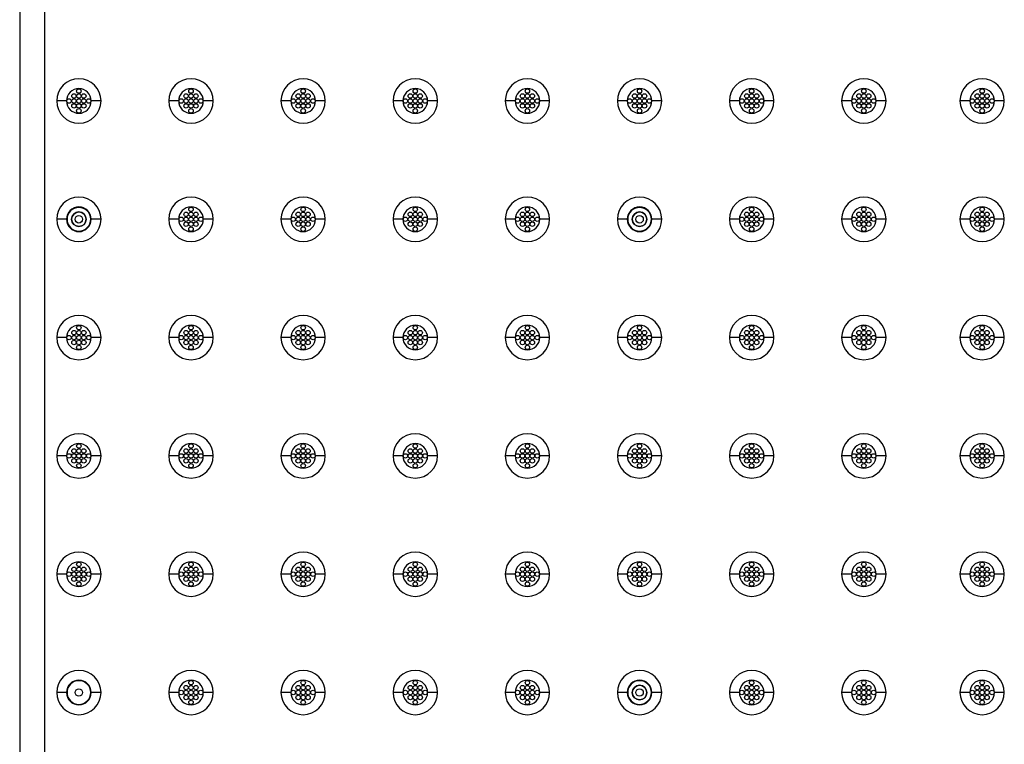
# Model space of a CAD drawing. Extents: x 14.4 to 96.5, y 18.6 to 79.4.
# Drawn here: x 16.7 to 36.6, y 49.3 to 64 of the extents above; entities that cross this region are included whole.
import ezdxf

# ---------------------------------------------------------------- set-up
doc = ezdxf.new("R2010")
doc.units = 0
doc.header["$MEASUREMENT"] = 0
doc.layers.add('60-PANEL', color=3, linetype='CONTINUOUS')

msp = doc.modelspace()

# ---------------------------------------------------------------- linework, layer by layer
at = {"layer": '60-PANEL', "linetype": 'Continuous', "lineweight": 30}
for p, q in [((16.67, 72.992), (16.67, 37.242)), ((16.673, 72.989), (16.673, 37.246)), ((17.17, 72.612), (17.17, 37.622)), ((17.62, 62.317), (17.42, 62.317)), ((18.32, 62.317), (18.12, 62.317)), ((19.895, 62.317), (19.695, 62.317)), ((20.595, 62.317), (20.395, 62.317)), ((22.17, 62.317), (21.97, 62.317)), ((22.87, 62.317), (22.67, 62.317)), ((24.445, 62.317), (24.245, 62.317)), ((25.145, 62.317), (24.945, 62.317)), ((26.72, 62.317), (26.52, 62.317)), ((27.42, 62.317), (27.22, 62.317)), ((28.995, 62.317), (28.795, 62.317)), ((29.695, 62.317), (29.495, 62.317)), ((31.27, 62.317), (31.07, 62.317)), ((31.97, 62.317), (31.77, 62.317)), ((33.545, 62.317), (33.345, 62.317)), ((34.245, 62.317), (34.045, 62.317)), ((35.945, 62.317), (35.745, 62.317)), ((36.645, 62.317), (36.445, 62.317)), ((17.62, 59.917), (17.42, 59.917)), ((18.32, 59.917), (18.12, 59.917)), ((19.895, 59.917), (19.695, 59.917)), ((20.595, 59.917), (20.395, 59.917)), ((22.17, 59.917), (21.97, 59.917)), ((22.87, 59.917), (22.67, 59.917)), ((24.445, 59.917), (24.245, 59.917)), ((25.145, 59.917), (24.945, 59.917)), ((26.72, 59.917), (26.52, 59.917)), ((27.42, 59.917), (27.22, 59.917)), ((28.995, 59.917), (28.795, 59.917)), ((29.695, 59.917), (29.495, 59.917)), ((31.27, 59.917), (31.07, 59.917)), ((31.97, 59.917), (31.77, 59.917)), ((33.545, 59.917), (33.345, 59.917)), ((34.245, 59.917), (34.045, 59.917)), ((35.945, 59.917), (35.745, 59.917)), ((36.645, 59.917), (36.445, 59.917)), ((17.62, 57.517), (17.42, 57.517)), ((18.32, 57.517), (18.12, 57.517)), ((19.895, 57.517), (19.695, 57.517)), ((20.595, 57.517), (20.395, 57.517)), ((22.17, 57.517), (21.97, 57.517)), ((22.87, 57.517), (22.67, 57.517)), ((24.445, 57.517), (24.245, 57.517)), ((25.145, 57.517), (24.945, 57.517)), ((26.72, 57.517), (26.52, 57.517)), ((27.42, 57.517), (27.22, 57.517)), ((27.42, 57.517), (27.22, 57.517)), ((28.995, 57.517), (28.795, 57.517)), ((29.695, 57.517), (29.495, 57.517)), ((31.27, 57.517), (31.07, 57.517)), ((31.97, 57.517), (31.77, 57.517)), ((33.545, 57.517), (33.345, 57.517)), ((34.245, 57.517), (34.045, 57.517)), ((35.945, 57.517), (35.745, 57.517)), ((36.645, 57.517), (36.445, 57.517)), ((17.62, 55.117), (17.42, 55.117)), ((18.32, 55.117), (18.12, 55.117)), ((19.895, 55.117), (19.695, 55.117)), ((20.595, 55.117), (20.395, 55.117)), ((22.17, 55.117), (21.97, 55.117)), ((22.87, 55.117), (22.67, 55.117)), ((24.445, 55.117), (24.245, 55.117)), ((25.145, 55.117), (24.945, 55.117)), ((26.72, 55.117), (26.52, 55.117)), ((27.42, 55.117), (27.22, 55.117)), ((27.42, 55.117), (27.22, 55.117)), ((28.995, 55.117), (28.795, 55.117)), ((29.695, 55.117), (29.495, 55.117)), ((31.27, 55.117), (31.07, 55.117)), ((31.97, 55.117), (31.77, 55.117)), ((33.545, 55.117), (33.345, 55.117)), ((34.245, 55.117), (34.045, 55.117)), ((35.945, 55.117), (35.745, 55.117)), ((36.645, 55.117), (36.445, 55.117)), ((17.62, 52.717), (17.42, 52.717)), ((18.32, 52.717), (18.12, 52.717)), ((19.895, 52.717), (19.695, 52.717)), ((20.595, 52.717), (20.395, 52.717)), ((22.17, 52.717), (21.97, 52.717)), ((22.87, 52.717), (22.67, 52.717)), ((24.445, 52.717), (24.245, 52.717)), ((25.145, 52.717), (24.945, 52.717)), ((26.72, 52.717), (26.52, 52.717)), ((27.42, 52.717), (27.22, 52.717)), ((27.42, 52.717), (27.22, 52.717)), ((28.995, 52.717), (28.795, 52.717)), ((29.695, 52.717), (29.495, 52.717)), ((31.27, 52.717), (31.07, 52.717)), ((31.97, 52.717), (31.77, 52.717)), ((33.545, 52.717), (33.345, 52.717)), ((34.245, 52.717), (34.045, 52.717)), ((35.945, 52.717), (35.745, 52.717)), ((36.645, 52.717), (36.445, 52.717)), ((17.62, 50.317), (17.42, 50.317)), ((18.32, 50.317), (18.12, 50.317)), ((19.895, 50.317), (19.695, 50.317)), ((20.595, 50.317), (20.395, 50.317)), ((22.17, 50.317), (21.97, 50.317)), ((22.87, 50.317), (22.67, 50.317)), ((24.445, 50.317), (24.245, 50.317)), ((25.145, 50.317), (24.945, 50.317)), ((26.72, 50.317), (26.52, 50.317)), ((27.42, 50.317), (27.22, 50.317)), ((27.42, 50.317), (27.22, 50.317)), ((28.995, 50.317), (28.795, 50.317)), ((29.695, 50.317), (29.495, 50.317)), ((31.27, 50.317), (31.07, 50.317)), ((31.97, 50.317), (31.77, 50.317)), ((33.545, 50.317), (33.345, 50.317)), ((34.245, 50.317), (34.045, 50.317)), ((35.945, 50.317), (35.745, 50.317)), ((36.645, 50.317), (36.445, 50.317))]:
    msp.add_line(p, q, dxfattribs=at)
for centre, radius in [((17.87, 62.517), 0.045), ((20.145, 62.517), 0.045), ((22.42, 62.517), 0.045), ((24.695, 62.517), 0.045), ((26.97, 62.517), 0.045), ((29.245, 62.517), 0.045), ((31.52, 62.517), 0.045), ((33.795, 62.517), 0.045), ((36.195, 62.517), 0.045), ((17.67, 62.317), 0.045), ((17.77, 62.417), 0.045), ((17.77, 62.317), 0.045), ((17.87, 62.417), 0.045), ((17.87, 62.317), 0.045), ((17.97, 62.417), 0.045), ((17.97, 62.317), 0.045), ((18.07, 62.317), 0.045), ((19.945, 62.317), 0.045), ((20.045, 62.417), 0.045), ((20.045, 62.317), 0.045), ((20.145, 62.417), 0.045), ((20.145, 62.317), 0.045), ((20.245, 62.417), 0.045), ((20.245, 62.317), 0.045), ((20.345, 62.317), 0.045), ((22.22, 62.317), 0.045), ((22.32, 62.417), 0.045), ((22.32, 62.317), 0.045), ((22.42, 62.417), 0.045), ((22.42, 62.317), 0.045), ((22.52, 62.417), 0.045), ((22.52, 62.317), 0.045), ((22.62, 62.317), 0.045), ((24.495, 62.317), 0.045), ((24.595, 62.417), 0.045), ((24.595, 62.317), 0.045), ((24.695, 62.417), 0.045), ((24.695, 62.317), 0.045), ((24.795, 62.417), 0.045), ((24.795, 62.317), 0.045), ((24.895, 62.317), 0.045), ((26.77, 62.317), 0.045), ((26.87, 62.417), 0.045), ((26.87, 62.317), 0.045), ((26.97, 62.417), 0.045), ((26.97, 62.317), 0.045), ((27.07, 62.417), 0.045), ((27.07, 62.317), 0.045), ((27.17, 62.317), 0.045), ((29.045, 62.317), 0.045), ((29.145, 62.417), 0.045), ((29.145, 62.317), 0.045), ((29.245, 62.417), 0.045), ((29.245, 62.317), 0.045), ((29.345, 62.417), 0.045), ((29.345, 62.317), 0.045), ((29.445, 62.317), 0.045), ((31.32, 62.317), 0.045), ((31.42, 62.417), 0.045), ((31.42, 62.317), 0.045), ((31.52, 62.417), 0.045), ((31.52, 62.317), 0.045), ((31.62, 62.417), 0.045), ((31.62, 62.317), 0.045), ((31.72, 62.317), 0.045), ((33.595, 62.317), 0.045), ((33.695, 62.417), 0.045), ((33.695, 62.317), 0.045), ((33.795, 62.417), 0.045), ((33.795, 62.317), 0.045), ((33.895, 62.417), 0.045), ((33.895, 62.317), 0.045), ((33.995, 62.317), 0.045), ((35.995, 62.317), 0.045), ((36.095, 62.417), 0.045), ((36.095, 62.317), 0.045), ((36.195, 62.417), 0.045), ((36.195, 62.317), 0.045), ((36.295, 62.417), 0.045), ((36.295, 62.317), 0.045), ((36.395, 62.317), 0.045), ((17.77, 62.217), 0.045), ((17.87, 62.217), 0.045), ((17.87, 62.117), 0.045), ((17.97, 62.217), 0.045), ((20.045, 62.217), 0.045), ((20.145, 62.217), 0.045), ((20.145, 62.117), 0.045), ((20.245, 62.217), 0.045), ((22.32, 62.217), 0.045), ((22.42, 62.217), 0.045), ((22.42, 62.117), 0.045), ((22.52, 62.217), 0.045), ((24.595, 62.217), 0.045), ((24.695, 62.217), 0.045), ((24.695, 62.117), 0.045), ((24.795, 62.217), 0.045), ((26.87, 62.217), 0.045), ((26.97, 62.217), 0.045), ((26.97, 62.117), 0.045), ((27.07, 62.217), 0.045), ((29.145, 62.217), 0.045), ((29.245, 62.217), 0.045), ((29.245, 62.117), 0.045), ((29.345, 62.217), 0.045), ((31.42, 62.217), 0.045), ((31.52, 62.217), 0.045), ((31.52, 62.117), 0.045), ((31.62, 62.217), 0.045), ((33.695, 62.217), 0.045), ((33.795, 62.217), 0.045), ((33.795, 62.117), 0.045), ((33.895, 62.217), 0.045), ((36.095, 62.217), 0.045), ((36.195, 62.217), 0.045), ((36.195, 62.117), 0.045), ((36.295, 62.217), 0.045), ((20.145, 60.117), 0.045), ((22.42, 60.117), 0.045), ((24.695, 60.117), 0.045), ((26.97, 60.117), 0.045), ((31.52, 60.117), 0.045), ((33.795, 60.117), 0.045), ((36.195, 60.117), 0.045), ((17.87, 59.917), 0.148), ((17.87, 59.917), 0.0757), ((19.945, 59.917), 0.045), ((20.045, 60.017), 0.045), ((20.045, 59.917), 0.045), ((20.145, 60.017), 0.045), ((20.145, 59.917), 0.045), ((20.245, 60.017), 0.045), ((20.245, 59.917), 0.045), ((20.345, 59.917), 0.045), ((22.22, 59.917), 0.045), ((22.32, 60.017), 0.045), ((22.32, 59.917), 0.045), ((22.42, 60.017), 0.045), ((22.42, 59.917), 0.045), ((22.52, 60.017), 0.045), ((22.52, 59.917), 0.045), ((22.62, 59.917), 0.045), ((24.495, 59.917), 0.045), ((24.595, 60.017), 0.045), ((24.595, 59.917), 0.045), ((24.695, 60.017), 0.045), ((24.695, 59.917), 0.045), ((24.795, 60.017), 0.045), ((24.795, 59.917), 0.045), ((24.895, 59.917), 0.045), ((26.77, 59.917), 0.045), ((26.87, 60.017), 0.045), ((26.87, 59.917), 0.045), ((26.97, 60.017), 0.045), ((26.97, 59.917), 0.045), ((27.07, 60.017), 0.045), ((27.07, 59.917), 0.045), ((27.17, 59.917), 0.045), ((29.245, 59.917), 0.148), ((29.245, 59.917), 0.0757), ((31.32, 59.917), 0.045), ((31.42, 60.017), 0.045), ((31.42, 59.917), 0.045), ((31.52, 60.017), 0.045), ((31.52, 59.917), 0.045), ((31.62, 60.017), 0.045), ((31.62, 59.917), 0.045), ((31.72, 59.917), 0.045), ((33.595, 59.917), 0.045), ((33.695, 60.017), 0.045), ((33.695, 59.917), 0.045), ((33.795, 60.017), 0.045), ((33.795, 59.917), 0.045), ((33.895, 60.017), 0.045), ((33.895, 59.917), 0.045), ((33.995, 59.917), 0.045), ((35.995, 59.917), 0.045), ((36.095, 60.017), 0.045), ((36.095, 59.917), 0.045), ((36.195, 60.017), 0.045), ((36.195, 59.917), 0.045), ((36.295, 60.017), 0.045), ((36.295, 59.917), 0.045), ((36.395, 59.917), 0.045), ((20.045, 59.817), 0.045), ((20.145, 59.817), 0.045), ((20.145, 59.717), 0.045), ((20.245, 59.817), 0.045), ((22.32, 59.817), 0.045), ((22.42, 59.817), 0.045), ((22.42, 59.717), 0.045), ((22.52, 59.817), 0.045), ((24.595, 59.817), 0.045), ((24.695, 59.817), 0.045), ((24.695, 59.717), 0.045), ((24.795, 59.817), 0.045), ((26.87, 59.817), 0.045), ((26.97, 59.817), 0.045), ((26.97, 59.717), 0.045), ((27.07, 59.817), 0.045), ((31.42, 59.817), 0.045), ((31.52, 59.817), 0.045), ((31.52, 59.717), 0.045), ((31.62, 59.817), 0.045), ((33.695, 59.817), 0.045), ((33.795, 59.817), 0.045), ((33.795, 59.717), 0.045), ((33.895, 59.817), 0.045), ((36.095, 59.817), 0.045), ((36.195, 59.817), 0.045), ((36.195, 59.717), 0.045), ((36.295, 59.817), 0.045), ((17.87, 57.717), 0.045), ((20.145, 57.717), 0.045), ((22.42, 57.717), 0.045), ((24.695, 57.717), 0.045), ((26.97, 57.717), 0.045), ((29.245, 57.717), 0.045), ((31.52, 57.717), 0.045), ((33.795, 57.717), 0.045), ((36.195, 57.717), 0.045), ((17.67, 57.517), 0.045), ((17.77, 57.617), 0.045), ((17.77, 57.517), 0.045), ((17.87, 57.617), 0.045), ((17.87, 57.517), 0.045), ((17.97, 57.617), 0.045), ((17.97, 57.517), 0.045), ((18.07, 57.517), 0.045), ((19.945, 57.517), 0.045), ((20.045, 57.617), 0.045), ((20.045, 57.517), 0.045), ((20.145, 57.617), 0.045), ((20.145, 57.517), 0.045), ((20.245, 57.617), 0.045), ((20.245, 57.517), 0.045), ((20.345, 57.517), 0.045), ((22.22, 57.517), 0.045), ((22.32, 57.617), 0.045), ((22.32, 57.517), 0.045), ((22.42, 57.617), 0.045), ((22.42, 57.517), 0.045), ((22.52, 57.617), 0.045), ((22.52, 57.517), 0.045), ((22.62, 57.517), 0.045), ((24.495, 57.517), 0.045), ((24.595, 57.617), 0.045), ((24.595, 57.517), 0.045), ((24.695, 57.617), 0.045), ((24.695, 57.517), 0.045), ((24.795, 57.617), 0.045), ((24.795, 57.517), 0.045), ((24.895, 57.517), 0.045), ((26.77, 57.517), 0.045), ((26.87, 57.617), 0.045), ((26.87, 57.517), 0.045), ((26.97, 57.617), 0.045), ((26.97, 57.517), 0.045), ((27.07, 57.617), 0.045), ((27.07, 57.517), 0.045), ((27.17, 57.517), 0.045), ((29.045, 57.517), 0.045), ((29.145, 57.617), 0.045), ((29.145, 57.517), 0.045), ((29.245, 57.617), 0.045), ((29.245, 57.517), 0.045), ((29.345, 57.617), 0.045), ((29.345, 57.517), 0.045), ((29.445, 57.517), 0.045), ((31.32, 57.517), 0.045), ((31.42, 57.617), 0.045), ((31.42, 57.517), 0.045), ((31.52, 57.617), 0.045), ((31.52, 57.517), 0.045), ((31.62, 57.617), 0.045), ((31.62, 57.517), 0.045), ((31.72, 57.517), 0.045), ((33.595, 57.517), 0.045), ((33.695, 57.617), 0.045), ((33.695, 57.517), 0.045), ((33.795, 57.617), 0.045), ((33.795, 57.517), 0.045), ((33.895, 57.617), 0.045), ((33.895, 57.517), 0.045), ((33.995, 57.517), 0.045), ((35.995, 57.517), 0.045), ((36.095, 57.617), 0.045), ((36.095, 57.517), 0.045), ((36.195, 57.617), 0.045), ((36.195, 57.517), 0.045), ((36.295, 57.617), 0.045), ((36.295, 57.517), 0.045), ((36.395, 57.517), 0.045), ((17.77, 57.417), 0.045), ((17.87, 57.417), 0.045), ((17.87, 57.317), 0.045), ((17.97, 57.417), 0.045), ((20.045, 57.417), 0.045), ((20.145, 57.417), 0.045), ((20.145, 57.317), 0.045), ((20.245, 57.417), 0.045), ((22.32, 57.417), 0.045), ((22.42, 57.417), 0.045), ((22.42, 57.317), 0.045), ((22.52, 57.417), 0.045), ((24.595, 57.417), 0.045), ((24.695, 57.417), 0.045), ((24.695, 57.317), 0.045), ((24.795, 57.417), 0.045), ((26.87, 57.417), 0.045), ((26.97, 57.417), 0.045), ((26.97, 57.317), 0.045), ((27.07, 57.417), 0.045), ((29.145, 57.417), 0.045), ((29.245, 57.417), 0.045), ((29.245, 57.317), 0.045), ((29.345, 57.417), 0.045), ((31.42, 57.417), 0.045), ((31.52, 57.417), 0.045), ((31.52, 57.317), 0.045), ((31.62, 57.417), 0.045), ((33.695, 57.417), 0.045), ((33.795, 57.417), 0.045), ((33.795, 57.317), 0.045), ((33.895, 57.417), 0.045), ((36.095, 57.417), 0.045), ((36.195, 57.417), 0.045), ((36.195, 57.317), 0.045), ((36.295, 57.417), 0.045), ((17.87, 55.317), 0.045), ((20.145, 55.317), 0.045), ((22.42, 55.317), 0.045), ((24.695, 55.317), 0.045), ((26.97, 55.317), 0.045), ((29.245, 55.317), 0.045), ((31.52, 55.317), 0.045), ((33.795, 55.317), 0.045), ((36.195, 55.317), 0.045), ((17.67, 55.117), 0.045), ((17.77, 55.217), 0.045), ((17.77, 55.117), 0.045), ((17.87, 55.217), 0.045), ((17.87, 55.117), 0.045), ((17.97, 55.217), 0.045), ((17.97, 55.117), 0.045), ((18.07, 55.117), 0.045), ((19.945, 55.117), 0.045), ((20.045, 55.217), 0.045), ((20.045, 55.117), 0.045), ((20.145, 55.217), 0.045), ((20.145, 55.117), 0.045), ((20.245, 55.217), 0.045), ((20.245, 55.117), 0.045), ((20.345, 55.117), 0.045), ((22.22, 55.117), 0.045), ((22.32, 55.217), 0.045), ((22.32, 55.117), 0.045), ((22.42, 55.217), 0.045), ((22.42, 55.117), 0.045), ((22.52, 55.217), 0.045), ((22.52, 55.117), 0.045), ((22.62, 55.117), 0.045), ((24.495, 55.117), 0.045), ((24.595, 55.217), 0.045), ((24.595, 55.117), 0.045), ((24.695, 55.217), 0.045), ((24.695, 55.117), 0.045), ((24.795, 55.217), 0.045), ((24.795, 55.117), 0.045), ((24.895, 55.117), 0.045), ((26.77, 55.117), 0.045), ((26.87, 55.217), 0.045), ((26.87, 55.117), 0.045), ((26.97, 55.217), 0.045), ((26.97, 55.117), 0.045), ((27.07, 55.217), 0.045), ((27.07, 55.117), 0.045), ((27.17, 55.117), 0.045), ((29.045, 55.117), 0.045), ((29.145, 55.217), 0.045), ((29.145, 55.117), 0.045), ((29.245, 55.217), 0.045), ((29.245, 55.117), 0.045), ((29.345, 55.217), 0.045), ((29.345, 55.117), 0.045), ((29.445, 55.117), 0.045), ((31.32, 55.117), 0.045), ((31.42, 55.217), 0.045), ((31.42, 55.117), 0.045), ((31.52, 55.217), 0.045), ((31.52, 55.117), 0.045), ((31.62, 55.217), 0.045), ((31.62, 55.117), 0.045), ((31.72, 55.117), 0.045), ((33.595, 55.117), 0.045), ((33.695, 55.217), 0.045), ((33.695, 55.117), 0.045), ((33.795, 55.217), 0.045), ((33.795, 55.117), 0.045), ((33.895, 55.217), 0.045), ((33.895, 55.117), 0.045), ((33.995, 55.117), 0.045), ((35.995, 55.117), 0.045), ((36.095, 55.217), 0.045), ((36.095, 55.117), 0.045), ((36.195, 55.217), 0.045), ((36.195, 55.117), 0.045), ((36.295, 55.217), 0.045), ((36.295, 55.117), 0.045), ((36.395, 55.117), 0.045), ((17.77, 55.017), 0.045), ((17.87, 55.017), 0.045), ((17.87, 54.917), 0.045), ((17.97, 55.017), 0.045), ((20.045, 55.017), 0.045), ((20.145, 55.017), 0.045), ((20.145, 54.917), 0.045), ((20.245, 55.017), 0.045), ((22.32, 55.017), 0.045), ((22.42, 55.017), 0.045), ((22.42, 54.917), 0.045), ((22.52, 55.017), 0.045), ((24.595, 55.017), 0.045), ((24.695, 55.017), 0.045), ((24.695, 54.917), 0.045), ((24.795, 55.017), 0.045), ((26.87, 55.017), 0.045), ((26.97, 55.017), 0.045), ((26.97, 54.917), 0.045), ((27.07, 55.017), 0.045), ((29.145, 55.017), 0.045), ((29.245, 55.017), 0.045), ((29.245, 54.917), 0.045), ((29.345, 55.017), 0.045), ((31.42, 55.017), 0.045), ((31.52, 55.017), 0.045), ((31.52, 54.917), 0.045), ((31.62, 55.017), 0.045), ((33.695, 55.017), 0.045), ((33.795, 55.017), 0.045), ((33.795, 54.917), 0.045), ((33.895, 55.017), 0.045), ((36.095, 55.017), 0.045), ((36.195, 55.017), 0.045), ((36.195, 54.917), 0.045), ((36.295, 55.017), 0.045), ((17.87, 52.917), 0.045), ((20.145, 52.917), 0.045), ((22.42, 52.917), 0.045), ((24.695, 52.917), 0.045), ((26.97, 52.917), 0.045), ((29.245, 52.917), 0.045), ((31.52, 52.917), 0.045), ((33.795, 52.917), 0.045), ((36.195, 52.917), 0.045), ((17.67, 52.717), 0.045), ((17.77, 52.817), 0.045), ((17.77, 52.717), 0.045), ((17.87, 52.817), 0.045), ((17.87, 52.717), 0.045), ((17.97, 52.817), 0.045), ((17.97, 52.717), 0.045), ((18.07, 52.717), 0.045), ((19.945, 52.717), 0.045), ((20.045, 52.817), 0.045), ((20.045, 52.717), 0.045), ((20.145, 52.817), 0.045), ((20.145, 52.717), 0.045), ((20.245, 52.817), 0.045), ((20.245, 52.717), 0.045), ((20.345, 52.717), 0.045), ((22.22, 52.717), 0.045), ((22.32, 52.817), 0.045), ((22.32, 52.717), 0.045), ((22.42, 52.817), 0.045), ((22.42, 52.717), 0.045), ((22.52, 52.817), 0.045), ((22.52, 52.717), 0.045), ((22.62, 52.717), 0.045), ((24.495, 52.717), 0.045), ((24.595, 52.817), 0.045), ((24.595, 52.717), 0.045), ((24.695, 52.817), 0.045), ((24.695, 52.717), 0.045), ((24.795, 52.817), 0.045), ((24.795, 52.717), 0.045), ((24.895, 52.717), 0.045), ((26.77, 52.717), 0.045), ((26.87, 52.817), 0.045), ((26.87, 52.717), 0.045), ((26.97, 52.817), 0.045), ((26.97, 52.717), 0.045), ((27.07, 52.817), 0.045), ((27.07, 52.717), 0.045), ((27.17, 52.717), 0.045), ((29.045, 52.717), 0.045), ((29.145, 52.817), 0.045), ((29.145, 52.717), 0.045), ((29.245, 52.817), 0.045), ((29.245, 52.717), 0.045), ((29.345, 52.817), 0.045), ((29.345, 52.717), 0.045), ((29.445, 52.717), 0.045), ((31.32, 52.717), 0.045), ((31.42, 52.817), 0.045), ((31.42, 52.717), 0.045), ((31.52, 52.817), 0.045), ((31.52, 52.717), 0.045), ((31.62, 52.817), 0.045), ((31.62, 52.717), 0.045), ((31.72, 52.717), 0.045), ((33.595, 52.717), 0.045), ((33.695, 52.817), 0.045), ((33.695, 52.717), 0.045), ((33.795, 52.817), 0.045), ((33.795, 52.717), 0.045), ((33.895, 52.817), 0.045), ((33.895, 52.717), 0.045), ((33.995, 52.717), 0.045), ((35.995, 52.717), 0.045), ((36.095, 52.817), 0.045), ((36.095, 52.717), 0.045), ((36.195, 52.817), 0.045), ((36.195, 52.717), 0.045), ((36.295, 52.817), 0.045), ((36.295, 52.717), 0.045), ((36.395, 52.717), 0.045), ((17.77, 52.617), 0.045), ((17.87, 52.617), 0.045), ((17.87, 52.517), 0.045), ((17.97, 52.617), 0.045), ((20.045, 52.617), 0.045), ((20.145, 52.617), 0.045), ((20.145, 52.517), 0.045), ((20.245, 52.617), 0.045), ((22.32, 52.617), 0.045), ((22.42, 52.617), 0.045), ((22.42, 52.517), 0.045), ((22.52, 52.617), 0.045), ((24.595, 52.617), 0.045), ((24.695, 52.617), 0.045), ((24.695, 52.517), 0.045), ((24.795, 52.617), 0.045), ((26.87, 52.617), 0.045), ((26.97, 52.617), 0.045), ((26.97, 52.517), 0.045), ((27.07, 52.617), 0.045), ((29.145, 52.617), 0.045), ((29.245, 52.617), 0.045), ((29.245, 52.517), 0.045), ((29.345, 52.617), 0.045), ((31.42, 52.617), 0.045), ((31.52, 52.617), 0.045), ((31.52, 52.517), 0.045), ((31.62, 52.617), 0.045), ((33.695, 52.617), 0.045), ((33.795, 52.617), 0.045), ((33.795, 52.517), 0.045), ((33.895, 52.617), 0.045), ((36.095, 52.617), 0.045), ((36.195, 52.617), 0.045), ((36.195, 52.517), 0.045), ((36.295, 52.617), 0.045), ((20.145, 50.517), 0.045), ((22.42, 50.517), 0.045), ((24.695, 50.517), 0.045), ((26.97, 50.517), 0.045), ((31.52, 50.517), 0.045), ((33.795, 50.517), 0.045), ((36.195, 50.517), 0.045), ((17.87, 50.317), 0.0757), ((19.945, 50.317), 0.045), ((20.045, 50.417), 0.045), ((20.045, 50.317), 0.045), ((20.145, 50.417), 0.045), ((20.145, 50.317), 0.045), ((20.245, 50.417), 0.045), ((20.245, 50.317), 0.045), ((20.345, 50.317), 0.045), ((22.22, 50.317), 0.045), ((22.32, 50.417), 0.045), ((22.32, 50.317), 0.045), ((22.42, 50.417), 0.045), ((22.42, 50.317), 0.045), ((22.52, 50.417), 0.045), ((22.52, 50.317), 0.045), ((22.62, 50.317), 0.045), ((24.495, 50.317), 0.045), ((24.595, 50.417), 0.045), ((24.595, 50.317), 0.045), ((24.695, 50.417), 0.045), ((24.695, 50.317), 0.045), ((24.795, 50.417), 0.045), ((24.795, 50.317), 0.045), ((24.895, 50.317), 0.045), ((26.77, 50.317), 0.045), ((26.87, 50.417), 0.045), ((26.87, 50.317), 0.045), ((26.97, 50.417), 0.045), ((26.97, 50.317), 0.045), ((27.07, 50.417), 0.045), ((27.07, 50.317), 0.045), ((27.17, 50.317), 0.045), ((29.245, 50.317), 0.148), ((29.245, 50.317), 0.0757), ((31.32, 50.317), 0.045), ((31.42, 50.417), 0.045), ((31.42, 50.317), 0.045), ((31.52, 50.417), 0.045), ((31.52, 50.317), 0.045), ((31.62, 50.417), 0.045), ((31.62, 50.317), 0.045), ((31.72, 50.317), 0.045), ((33.595, 50.317), 0.045), ((33.695, 50.417), 0.045), ((33.695, 50.317), 0.045), ((33.795, 50.417), 0.045), ((33.795, 50.317), 0.045), ((33.895, 50.417), 0.045), ((33.895, 50.317), 0.045), ((33.995, 50.317), 0.045), ((35.995, 50.317), 0.045), ((36.095, 50.417), 0.045), ((36.095, 50.317), 0.045), ((36.195, 50.417), 0.045), ((36.195, 50.317), 0.045), ((36.295, 50.417), 0.045), ((36.295, 50.317), 0.045), ((36.395, 50.317), 0.045), ((20.045, 50.217), 0.045), ((20.145, 50.217), 0.045), ((20.145, 50.117), 0.045), ((20.245, 50.217), 0.045), ((22.32, 50.217), 0.045), ((22.42, 50.217), 0.045), ((22.42, 50.117), 0.045), ((22.52, 50.217), 0.045), ((24.595, 50.217), 0.045), ((24.695, 50.217), 0.045), ((24.695, 50.117), 0.045), ((24.795, 50.217), 0.045), ((26.87, 50.217), 0.045), ((26.97, 50.217), 0.045), ((26.97, 50.117), 0.045), ((27.07, 50.217), 0.045), ((31.42, 50.217), 0.045), ((31.52, 50.217), 0.045), ((31.52, 50.117), 0.045), ((31.62, 50.217), 0.045), ((33.695, 50.217), 0.045), ((33.795, 50.217), 0.045), ((33.795, 50.117), 0.045), ((33.895, 50.217), 0.045), ((36.095, 50.217), 0.045), ((36.195, 50.217), 0.045), ((36.195, 50.117), 0.045), ((36.295, 50.217), 0.045)]:
    msp.add_circle(centre, radius, dxfattribs=at)
at = {"layer": '60-PANEL', "linetype": 'Continuous', "lineweight": 30, "extrusion": (0, 0, -1)}
for centre, radius in [((-17.87, 59.917), 0.24), ((-29.245, 59.917), 0.24), ((-17.87, 59.917), 0.148), ((-29.245, 59.917), 0.148), ((-17.87, 50.317), 0.24), ((-29.245, 50.317), 0.24), ((-29.245, 50.317), 0.148)]:
    msp.add_circle(centre, radius, dxfattribs=at)
at = {"layer": '60-PANEL', "linetype": 'Continuous', "lineweight": 30}
for centre, radius, start, end in [((17.87, 62.317), 0.45, 0, 180), ((20.145, 62.317), 0.45, 0, 180), ((22.42, 62.317), 0.45, 0, 180), ((24.695, 62.317), 0.45, 0, 180), ((26.97, 62.317), 0.45, 0, 180), ((29.245, 62.317), 0.45, 0, 180), ((31.52, 62.317), 0.45, 0, 180), ((33.795, 62.317), 0.45, 0, 180), ((36.195, 62.317), 0.45, 0, 180), ((17.87, 62.317), 0.25, 0, 180), ((20.145, 62.317), 0.25, 0, 180), ((22.42, 62.317), 0.25, 0, 180), ((24.695, 62.317), 0.25, 0, 180), ((26.97, 62.317), 0.25, 0, 180), ((29.245, 62.317), 0.25, 0, 180), ((31.52, 62.317), 0.25, 0, 180), ((33.795, 62.317), 0.25, 0, 180), ((36.195, 62.317), 0.25, 0, 180), ((17.87, 62.317), 0.45, 180, 0), ((17.87, 62.317), 0.25, 180, 0), ((20.145, 62.317), 0.45, 180, 0), ((20.145, 62.317), 0.25, 180, 0), ((22.42, 62.317), 0.45, 180, 0), ((22.42, 62.317), 0.25, 180, 0), ((24.695, 62.317), 0.45, 180, 0), ((24.695, 62.317), 0.25, 180, 0), ((26.97, 62.317), 0.45, 180, 0), ((26.97, 62.317), 0.25, 180, 0), ((29.245, 62.317), 0.45, 180, 0), ((29.245, 62.317), 0.25, 180, 0), ((31.52, 62.317), 0.45, 180, 0), ((31.52, 62.317), 0.25, 180, 0), ((33.795, 62.317), 0.45, 180, 0), ((33.795, 62.317), 0.25, 180, 0), ((36.195, 62.317), 0.45, 180, 0), ((36.195, 62.317), 0.25, 180, 0), ((17.87, 59.917), 0.45, 0, 180), ((20.145, 59.917), 0.45, 0, 180), ((22.42, 59.917), 0.45, 0, 180), ((24.695, 59.917), 0.45, 0, 180), ((26.97, 59.917), 0.45, 0, 180), ((29.245, 59.917), 0.45, 0, 180), ((31.52, 59.917), 0.45, 0, 180), ((33.795, 59.917), 0.45, 0, 180), ((36.195, 59.917), 0.45, 0, 180), ((17.87, 59.917), 0.25, 0, 180), ((20.145, 59.917), 0.25, 0, 180), ((22.42, 59.917), 0.25, 0, 180), ((24.695, 59.917), 0.25, 0, 180), ((26.97, 59.917), 0.25, 0, 180), ((29.245, 59.917), 0.25, 0, 180), ((31.52, 59.917), 0.25, 0, 180), ((33.795, 59.917), 0.25, 0, 180), ((36.195, 59.917), 0.25, 0, 180), ((17.87, 59.917), 0.45, 180, 0), ((17.87, 59.917), 0.25, 180, 0), ((20.145, 59.917), 0.45, 180, 0), ((20.145, 59.917), 0.25, 180, 0), ((22.42, 59.917), 0.45, 180, 0), ((22.42, 59.917), 0.25, 180, 0), ((24.695, 59.917), 0.45, 180, 0), ((24.695, 59.917), 0.25, 180, 0), ((26.97, 59.917), 0.45, 180, 0), ((26.97, 59.917), 0.25, 180, 0), ((29.245, 59.917), 0.45, 180, 0), ((29.245, 59.917), 0.25, 180, 0), ((31.52, 59.917), 0.45, 180, 0), ((31.52, 59.917), 0.25, 180, 0), ((33.795, 59.917), 0.45, 180, 0), ((33.795, 59.917), 0.25, 180, 0), ((36.195, 59.917), 0.45, 180, 0), ((36.195, 59.917), 0.25, 180, 0), ((17.87, 57.517), 0.45, 0, 180), ((20.145, 57.517), 0.45, 0, 180), ((22.42, 57.517), 0.45, 0, 180), ((24.695, 57.517), 0.45, 0, 180), ((26.97, 57.517), 0.45, 0, 180), ((29.245, 57.517), 0.45, 0, 180), ((31.52, 57.517), 0.45, 0, 180), ((33.795, 57.517), 0.45, 0, 180), ((36.195, 57.517), 0.45, 0, 180), ((17.87, 57.517), 0.25, 0, 180), ((20.145, 57.517), 0.25, 0, 180), ((22.42, 57.517), 0.25, 0, 180), ((24.695, 57.517), 0.25, 0, 180), ((26.97, 57.517), 0.25, 0, 180), ((29.245, 57.517), 0.25, 0, 180), ((31.52, 57.517), 0.25, 0, 180), ((33.795, 57.517), 0.25, 0, 180), ((36.195, 57.517), 0.25, 0, 180), ((17.87, 57.517), 0.45, 180, 0), ((17.87, 57.517), 0.25, 180, 0), ((20.145, 57.517), 0.45, 180, 0), ((20.145, 57.517), 0.25, 180, 0), ((22.42, 57.517), 0.45, 180, 0), ((22.42, 57.517), 0.25, 180, 0), ((24.695, 57.517), 0.45, 180, 0), ((24.695, 57.517), 0.25, 180, 0), ((26.97, 57.517), 0.45, 180, 0), ((26.97, 57.517), 0.25, 180, 0), ((29.245, 57.517), 0.45, 180, 0), ((29.245, 57.517), 0.25, 180, 0), ((31.52, 57.517), 0.45, 180, 0), ((31.52, 57.517), 0.25, 180, 0), ((33.795, 57.517), 0.45, 180, 0), ((33.795, 57.517), 0.25, 180, 0), ((36.195, 57.517), 0.45, 180, 0), ((36.195, 57.517), 0.25, 180, 0), ((17.87, 55.117), 0.45, 0, 180), ((20.145, 55.117), 0.45, 0, 180), ((22.42, 55.117), 0.45, 0, 180), ((24.695, 55.117), 0.45, 0, 180), ((26.97, 55.117), 0.45, 0, 180), ((29.245, 55.117), 0.45, 0, 180), ((31.52, 55.117), 0.45, 0, 180), ((33.795, 55.117), 0.45, 0, 180), ((36.195, 55.117), 0.45, 0, 180), ((17.87, 55.117), 0.25, 0, 180), ((20.145, 55.117), 0.25, 0, 180), ((22.42, 55.117), 0.25, 0, 180), ((24.695, 55.117), 0.25, 0, 180), ((26.97, 55.117), 0.25, 0, 180), ((29.245, 55.117), 0.25, 0, 180), ((31.52, 55.117), 0.25, 0, 180), ((33.795, 55.117), 0.25, 0, 180), ((36.195, 55.117), 0.25, 0, 180), ((17.87, 55.117), 0.45, 180, 0), ((17.87, 55.117), 0.25, 180, 0), ((20.145, 55.117), 0.45, 180, 0), ((20.145, 55.117), 0.25, 180, 0), ((22.42, 55.117), 0.45, 180, 0), ((22.42, 55.117), 0.25, 180, 0), ((24.695, 55.117), 0.45, 180, 0), ((24.695, 55.117), 0.25, 180, 0), ((26.97, 55.117), 0.45, 180, 0), ((26.97, 55.117), 0.25, 180, 0), ((29.245, 55.117), 0.45, 180, 0), ((29.245, 55.117), 0.25, 180, 0), ((31.52, 55.117), 0.45, 180, 0), ((31.52, 55.117), 0.25, 180, 0), ((33.795, 55.117), 0.45, 180, 0), ((33.795, 55.117), 0.25, 180, 0), ((36.195, 55.117), 0.45, 180, 0), ((36.195, 55.117), 0.25, 180, 0), ((17.87, 52.717), 0.45, 0, 180), ((20.145, 52.717), 0.45, 0, 180), ((22.42, 52.717), 0.45, 0, 180), ((24.695, 52.717), 0.45, 0, 180), ((26.97, 52.717), 0.45, 0, 180), ((29.245, 52.717), 0.45, 0, 180), ((31.52, 52.717), 0.45, 0, 180), ((33.795, 52.717), 0.45, 0, 180), ((36.195, 52.717), 0.45, 0, 180), ((17.87, 52.717), 0.25, 0, 180), ((20.145, 52.717), 0.25, 0, 180), ((22.42, 52.717), 0.25, 0, 180), ((24.695, 52.717), 0.25, 0, 180), ((26.97, 52.717), 0.25, 0, 180), ((29.245, 52.717), 0.25, 0, 180), ((31.52, 52.717), 0.25, 0, 180), ((33.795, 52.717), 0.25, 0, 180), ((36.195, 52.717), 0.25, 0, 180), ((17.87, 52.717), 0.45, 180, 0), ((17.87, 52.717), 0.25, 180, 0), ((20.145, 52.717), 0.45, 180, 0), ((20.145, 52.717), 0.25, 180, 0), ((22.42, 52.717), 0.45, 180, 0), ((22.42, 52.717), 0.25, 180, 0), ((24.695, 52.717), 0.45, 180, 0), ((24.695, 52.717), 0.25, 180, 0), ((26.97, 52.717), 0.45, 180, 0), ((26.97, 52.717), 0.25, 180, 0), ((29.245, 52.717), 0.45, 180, 0), ((29.245, 52.717), 0.25, 180, 0), ((31.52, 52.717), 0.45, 180, 0), ((31.52, 52.717), 0.25, 180, 0), ((33.795, 52.717), 0.45, 180, 0), ((33.795, 52.717), 0.25, 180, 0), ((36.195, 52.717), 0.45, 180, 0), ((36.195, 52.717), 0.25, 180, 0), ((17.87, 50.317), 0.45, 0, 180), ((20.145, 50.317), 0.45, 0, 180), ((22.42, 50.317), 0.45, 0, 180), ((24.695, 50.317), 0.45, 0, 180), ((26.97, 50.317), 0.45, 0, 180), ((29.245, 50.317), 0.45, 0, 180), ((31.52, 50.317), 0.45, 0, 180), ((33.795, 50.317), 0.45, 0, 180), ((36.195, 50.317), 0.45, 0, 180), ((17.87, 50.317), 0.25, 0, 180), ((20.145, 50.317), 0.25, 0, 180), ((22.42, 50.317), 0.25, 0, 180), ((24.695, 50.317), 0.25, 0, 180), ((26.97, 50.317), 0.25, 0, 180), ((29.245, 50.317), 0.25, 0, 180), ((31.52, 50.317), 0.25, 0, 180), ((33.795, 50.317), 0.25, 0, 180), ((36.195, 50.317), 0.25, 0, 180), ((17.87, 50.317), 0.45, 180, 0), ((17.87, 50.317), 0.25, 180, 0), ((20.145, 50.317), 0.45, 180, 0), ((20.145, 50.317), 0.25, 180, 0), ((22.42, 50.317), 0.45, 180, 0), ((22.42, 50.317), 0.25, 180, 0), ((24.695, 50.317), 0.45, 180, 0), ((24.695, 50.317), 0.25, 180, 0), ((26.97, 50.317), 0.45, 180, 0), ((26.97, 50.317), 0.25, 180, 0), ((29.245, 50.317), 0.45, 180, 0), ((29.245, 50.317), 0.25, 180, 0), ((31.52, 50.317), 0.45, 180, 0), ((31.52, 50.317), 0.25, 180, 0), ((33.795, 50.317), 0.45, 180, 0), ((33.795, 50.317), 0.25, 180, 0), ((36.195, 50.317), 0.45, 180, 0), ((36.195, 50.317), 0.25, 180, 0)]:
    msp.add_arc(centre, radius, start, end, dxfattribs=at)

doc.saveas('drawing.dxf')
